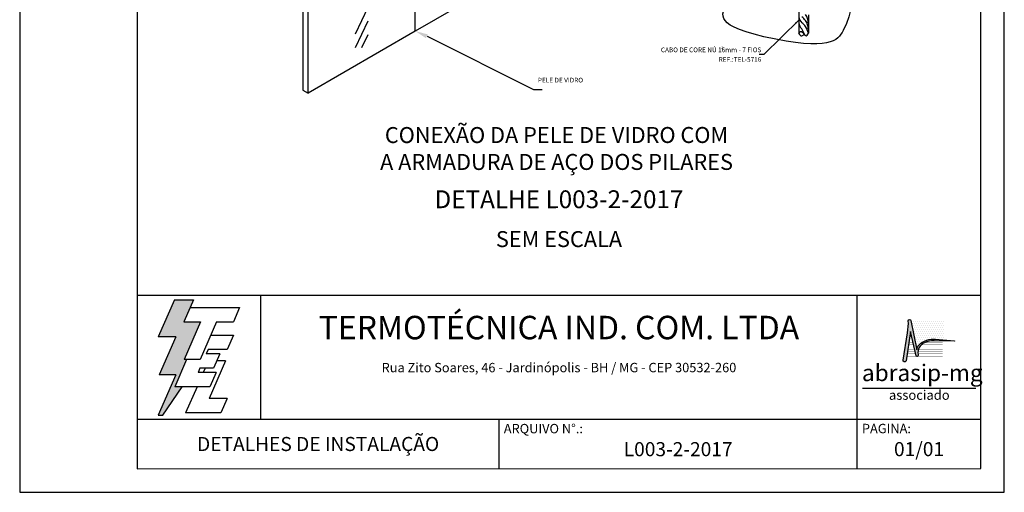
# Model space of a CAD drawing. Extents: x 0 to 210, y 0 to 297.
# Drawn here: x 0 to 210, y 0 to 101 of the extents above; entities that cross this region are included whole.
import ezdxf
from ezdxf.enums import TextEntityAlignment as Align

# ---------------------------------------------------------------- set-up
doc = ezdxf.new("R2010")
doc.units = 0
doc.header["$MEASUREMENT"] = 0
for name, color, linetype in [('C01', 1, 'Continuous'), ('C02', 2, 'Continuous'), ('C03', 3, 'Continuous'), ('C04', 5, 'Continuous'), ('C05', 4, 'Continuous'), ('C06', 6, 'Continuous'), ('C08', 7, 'Continuous'), ('C253', 253, 'Continuous'), ('LOGO', 1, 'Continuous'), ('NOTA', 3, 'Continuous')]:
    doc.layers.add(name, color=color, linetype=linetype)
doc.styles.add('200CL', font='romans.shx', dxfattribs={"height": 5})
doc.styles.add('80CL', font='romans.shx', dxfattribs={"height": 2})
doc.styles.add('TITULO2', font='ARIAL.TTF', dxfattribs={"height": 40})

# ---------------------------------------------------------------- blocks, each defined once
blk = doc.blocks.new('A$C2E951BF9')
at = {"layer": 'C01'}
h = blk.add_hatch(dxfattribs=at)
h.set_pattern_fill('ANSI31', color=256, scale=0.1, style=0)
h.set_pattern_definition([(45, (-800.324323, -26.173378), (-0.00883883476, 0.00883883476), [])])
h.paths.add_polyline_path([(52, 111), (84.8, 186.4), (51.2, 186.4), (63.6, 214.8), (70.5, 230.6), (32.5, 230.6), (0.1, 156.3), (34.9, 156.3), (1.9, 80.5), (35, 80.5), (0, 0), (8.9, 0), (48.1, 56.7), (33.1, 56.7), (56.8, 111)])
for p, q in [((32.5, 230.6), (0.1, 156.3)), ((32.5, 230.6), (70.5, 230.6)), ((70.5, 230.6), (63.6, 214.8)), ((34.9, 156.3), (0.1, 156.3)), ((34.9, 156.3), (1.9, 80.5)), ((35, 80.5), (0, 0)), ((35, 80.5), (1.9, 80.5)), ((8.9, 0), (48.1, 56.7)), ((0, 0), (8.9, 0))]:
    blk.add_line(p, q, dxfattribs=at)
at = {"layer": 'C04'}
for p, q in [((63.6, 214.8), (51.2, 186.4)), ((63.6, 214.8), (162.9, 214.8)), ((162.9, 214.8), (150.5, 186.4)), ((51.2, 186.4), (84.8, 186.4)), ((84.8, 186.4), (52, 111)), ((116.9, 186.4), (84.1, 111)), ((116.9, 186.4), (150.5, 186.4)), ((106.3, 159.9), (150.5, 159.9)), ((150.5, 159.9), (138.1, 131.4)), ((99.7, 131.4), (95.9, 122.6)), ((123.1, 122.6), (95.9, 122.6)), ((138.1, 131.4), (99.7, 131.4)), ((123.1, 122.6), (110.7, 94.1)), ((56.8, 111), (33.1, 56.7)), ((84.1, 111), (52, 111)), ((134.6, 108.2), (101.8, 32.9)), ((134.6, 108.2), (116.9, 108.2)), ((83.5, 94.1), (79.6, 85.2)), ((115.9, 85.2), (79.6, 85.2)), ((110.7, 94.1), (83.5, 94.1)), ((93.8, 94.1), (90, 85.2)), ((115.9, 85.2), (103.5, 56.7)), ((103.5, 56.7), (33.1, 56.7)), ((77.6, 56.7), (54.8, 4.4)), ((137.6, 32.9), (101.8, 32.9)), ((137.6, 32.9), (125.2, 4.4)), ((125.2, 4.4), (54.8, 4.4))]:
    blk.add_line(p, q, dxfattribs=at)
blk = doc.blocks.new('ABRASIP')
h = blk.add_hatch()
h.set_pattern_fill('DOTS', color=154, scale=6.6, style=0)
h.set_pattern_definition([(0, (-10585.4442, 53785.0352), (0.20625, 0.4125), [0, -0.4125])])
h.paths.add_polyline_path([(17.57, -3.2), (10.78, -3.2, -0.029813), (10.78, -3.23), (12.06, -9.3, -0.197335), (12.5, -8.27, -0.220081), (15.96, -7.11), (17.57, -7.25)])
at = {"layer": 'LOGO'}
blk.add_hatch(color=3, dxfattribs=at).paths.add_polyline_path([(10.72, -5.51), (11.89, -10.58, 0.830841), (12.31, -10.51), (12.3, -10.29, -0.334696), (13.69, -7.8, -0.122968), (15.63, -7.46), (19.86, -7.55, 0.929053), (19.86, -7.46), (15.96, -7.11, 0.220081), (12.5, -8.27, 0.197335), (12.06, -9.3), (10.76, -3.15, 0.838704), (10.27, -3.25), (10.29, -3.83), (10.13, -5.76), (9.17, -11.52, 0.880906), (9.8, -11.62)])
at = {"layer": 'LOGO', "color": 3}
blk.add_line((24.35, -17.38), (0.76, -17.38), dxfattribs=at)
blk.add_lwpolyline([(15.96, -7.11), (19.86, -7.46, -1.007136), (19.85, -7.55), (15.63, -7.46, 0.127007), (13.64, -7.83, 0.327149), (12.3, -10.29), (12.31, -10.51, -0.830841), (11.89, -10.58), (10.72, -5.51), (9.8, -11.62, -1), (9.18, -11.44), (10.13, -5.76), (10.29, -3.83), (10.27, -3.25, -1), (10.78, -3.23), (12.06, -9.3, -0.197335), (12.5, -8.27, -0.220081)], format="xyb", close=True, dxfattribs=at)
at = {"layer": 'LOGO', "color": 154, "const_width": 0.055}
for points in [[(11.27, -7.78), (10.38, -7.78)], [(17.46, -7.78), (13.73, -7.78)], [(11.81, -10.15), (10.02, -10.15)], [(11.7, -9.67), (10.09, -9.67)], [(11.59, -9.2), (10.16, -9.2)], [(11.48, -8.73), (10.23, -8.73)], [(11.37, -8.26), (10.31, -8.26)], [(17.46, -9.67), (12.3, -9.67)], [(17.46, -10.14), (12.3, -10.14)], [(17.46, -9.2), (12.41, -9.2)], [(17.46, -8.73), (12.63, -8.73)], [(17.46, -8.26), (13.01, -8.26)], [(17.46, -11.09), (9.88, -11.09)], [(12, -10.62), (9.95, -10.62)], [(17.46, -10.62), (12.3, -10.62)]]:
    blk.add_lwpolyline(points, dxfattribs=at)
at = {"layer": 'LOGO', "color": 3, "style": 'TITULO2'}
blk.add_text('abrasip-mg', height=3.458, dxfattribs=at).set_placement((0.61, -15.83))
blk.add_text('associado', height=1.981, dxfattribs=at).set_placement((12.56, -20.34), align=Align.BOTTOM_CENTER)
blk = doc.blocks.new('FORMATO PARA DETALHE')
at = {"layer": 'C03'}
for p, q in [((-0.06, 297), (0, 0)), ((210, 0.04), (209.94, 297.04)), ((0, 0), (210, 0.04))]:
    blk.add_line(p, q, dxfattribs=at)
at = {"layer": 'C06', "ltscale": 0.5}
for p, q in [((204.99, 41.97), (24.99, 41.94)), ((51.38, 15.56), (51.37, 41.94)), ((178.62, 5.04), (178.61, 41.97)), ((25, 15.56), (205, 15.59)), ((102.22, 5.02), (102.22, 15.57))]:
    blk.add_line(p, q, dxfattribs=at)
at = {"layer": 'C08'}
for p, q in [((24.94, 292), (25, 5)), ((205, 5.04), (204.94, 292.04)), ((25, 5), (205, 5.04))]:
    blk.add_line(p, q, dxfattribs=at)
at = {"rotation": 0.01136675272411693}
for name, p, xscale, yscale, zscale in [('A$C2E951BF9', (29.5, 16.45), 0.1066490469881363, 0.1066490469882321, 0.1066490469882126), ('ABRASIP', (179, 39.9), 1.024, 1.024, 1.024)]:
    blk.add_blockref(name, p, dxfattribs=dict(at, xscale=xscale, yscale=yscale, zscale=zscale))
at = {"layer": 'C03', "ltscale": 0.5, "style": '80CL'}
blk.add_text('Rua Zito Soares, 46 - Jardinópolis - BH / MG - CEP 30532-260', height=2, rotation=0.0114, dxfattribs=at).set_placement((114.99, 26.58), align=Align.MIDDLE_CENTER)
for s, p in [('ARQUIVO N°.:', (103.22, 14.57)), ('PAGINA:', (179.62, 14.59))]:
    blk.add_text(s, height=2, rotation=0.0114, dxfattribs=at).set_placement(p, align=Align.TOP_LEFT)
at = {"layer": 'C04', "style": '80CL'}
blk.add_text('SEM ESCALA', height=3.4, rotation=0.0114, dxfattribs=at).set_placement((114.99, 53.96), align=Align.MIDDLE_CENTER)
for tag, p in [('NOMEDESCRITIVODODETALHE', (114.98, 75.7)), ('PARAIDENTIFICAÇÃODOMESMO', (114.99, 69.96))]:
    blk.add_attdef(tag, text='', height=3.4, rotation=0.0114, dxfattribs=at).set_placement(p, align=Align.MIDDLE)
at = {"layer": 'C04', "ltscale": 0.5, "style": '80CL'}
blk.add_attdef('XXXX-X', text='', height=3, rotation=0.0114, dxfattribs=at).set_placement((140.42, 8.8), align=Align.MIDDLE)
at = {"layer": 'C04', "ltscale": 0.75, "style": '80CL'}
blk.add_attdef('01/01', text='', height=3, rotation=0.0114, dxfattribs=at).set_placement((191.81, 8.81), align=Align.MIDDLE)
at = {"layer": 'C05', "ltscale": 0.5, "style": '80CL'}
blk.add_text('DETALHES DE INSTALAÇÃO', height=3, rotation=0.0114, dxfattribs=at).set_placement((63.61, 10.29), align=Align.MIDDLE_CENTER)
at = {"layer": 'C05', "style": '80CL'}
blk.add_attdef('DETALHE', text='', height=3.8, rotation=0.0114, dxfattribs=at).set_placement((114.99, 61.96), align=Align.MIDDLE)
at = {"layer": 'C08', "ltscale": 0.5, "style": '200CL'}
blk.add_text('TERMOTÉCNICA IND. COM. LTDA', height=5, rotation=0.0114, dxfattribs=at).set_placement((114.99, 34.46), align=Align.MIDDLE)

msp = doc.modelspace()

# ---------------------------------------------------------------- linework, layer by layer
for p, q in [((107.22, 111.5), (84.34, 98.29)), ((84.34, 98.29), (61.47, 85.08))]:
    msp.add_line(p, q)
at = {"layer": 'C01'}
for p, q in [((74.21, 103.33), (71.48, 97.64)), ((74.21, 100.42), (71.48, 94.73)), ((74.21, 97.51), (72.87, 94.72))]:
    msp.add_line(p, q, dxfattribs=at)
for centre, radius, start, end in [((168.22, 101.6), 2.09, 188.2626, 226.8989), ((164.89, 98.74), 3.23, 33.7421, 54.177), ((165.13, 99.99), 3.05, 359.5478, 36.8173), ((168.22, 100.32), 2.09, 187.9925, 226.8989), ((164.9, 97.46), 3.23, 33.7421, 54.177), ((163.13, 96.33), 4.41, 16.646, 33.9238), ((165.14, 98.7), 3.05, 359.5478, 36.8173), ((163.95, 96.8), 4.38, 13.6168, 33.9674)]:
    msp.add_arc(centre, radius, start, end, dxfattribs=at)
msp.add_open_spline([(150.9, 122.72), (148.81, 119.25), (156.15, 108.1), (146.72, 101.92), (152.74, 98.58), (158.73, 97.08), (172.89, 93.95), (180.88, 105.38), (171.73, 116.92), (175.17, 127.16), (173.26, 132.26), (163.62, 139.48), (160.55, 129.32), (154.27, 127.26), (150.9, 122.72)], degree=3, knots=[0, 0, 0, 0, 22.607738, 63.761255, 84.970768, 84.970768, 84.970768, 96.93036, 143.646717, 190.629407, 226.884133, 262.983175, 304.295204, 318.926806, 318.926806, 318.926806, 318.926806], dxfattribs=at)
at = {"layer": 'C02'}
for p, q in [((166.14, 103.37), (166.15, 97.8)), ((168.2, 101.79), (168.2, 97.83)), ((166.24, 100.71), (158.68, 93.27)), ((86.84, 97.22), (109.59, 85.84)), ((158.68, 93.27), (157.67, 93.27)), ((109.59, 85.84), (111.4, 85.84))]:
    msp.add_line(p, q, dxfattribs=at)
for points in [[(166.15, 97.8), (166.46, 98.17), (166.74, 98.21), (167, 98.02), (167.24, 97.73), (167.47, 97.45), (167.7, 97.3), (167.94, 97.39), (168.2, 97.83)], [(166.15, 97.8), (166.33, 97.57), (166.47, 97.41), (166.59, 97.31), (166.7, 97.26), (166.81, 97.27), (166.94, 97.34), (167.1, 97.45), (167.3, 97.61)]]:
    msp.add_lwpolyline(points, dxfattribs=at)
for points in [[(165.32, 100.07), (165.58, 99.81), (166.24, 100.71)], [(86.99, 97.59), (86.62, 96.77), (84.34, 98.29)]]:
    msp.add_solid(points, dxfattribs=at)
at = {"layer": 'C253'}
for p, q in [((84.34, 98.29), (84.34, 125.15)), ((60.34, 117.43), (60.34, 85.73)), ((61.47, 85.08), (61.47, 116.78)), ((60.34, 85.73), (61.47, 85.08))]:
    msp.add_line(p, q, dxfattribs=at)

# ---------------------------------------------------------------- block references
msp.add_blockref('FORMATO PARA DETALHE', (0, 0)).add_auto_attribs({'NOMEDESCRITIVODODETALHE': 'CONEXÃO DA PELE DE VIDRO COM ', 'PARAIDENTIFICAÇÃODOMESMO': 'A ARMADURA DE AÇO DOS PILARES ', 'DETALHE': 'DETALHE L003-2-2017', 'XXXX-X': 'L003-2-2017', '01/01': '01/01'})

# ---------------------------------------------------------------- texts
at = {"layer": 'NOTA', "style": '80CL'}
for s, p in [('CABO DE CORE NÚ 16mm - 7 FIOS', (158.17, 94.29)), ('REF.:TEL-5716', (158.17, 92.26))]:
    msp.add_text(s, height=1.008, dxfattribs=at).set_placement(p, align=Align.MIDDLE_RIGHT)
for s, height, p in [('2', 0.507, (149.59, 94.74)), ('2', 0.507, (149.59, 94.74)), ('PELE DE VIDRO', 1.008, (110.49, 87.84))]:
    msp.add_text(s, height=height, dxfattribs=at).set_placement(p, align=Align.MIDDLE_LEFT)

doc.saveas('drawing.dxf')
